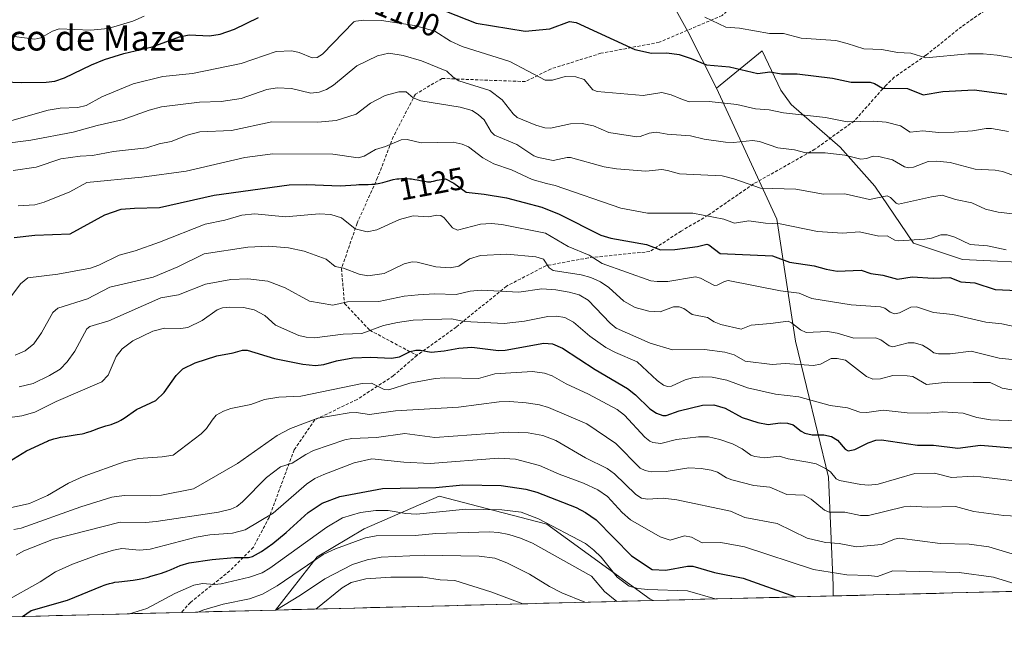
# Model space of a CAD drawing. Units: metres. Extents: x 671734 to 675200, y 4751400 to 4753799.
# Drawn here: x 674569 to 674882, y 4751464 to 4751660 of the extents above; entities that cross this region are included whole.
import ezdxf
from ezdxf.enums import TextEntityAlignment as Align

# ---------------------------------------------------------------- set-up
doc = ezdxf.new("R2010")
doc.units = ezdxf.units.M
doc.header["$MEASUREMENT"] = 0
doc.linetypes.add('TRAZOSX2', pattern=[1.5, 1, -0.5])
for name, color, linetype, lineweight in [('Arbolado forestal CxS', 92, 'Continuous', 0), ('Curva de nivel maestra', 36, 'Continuous', 30), ('Curva de nivel normal', 36, 'Continuous', 0), ('Municipio CxS', 142, 'Continuous', 0), ('Pastizal CxS', 92, 'Continuous', 0), ('Rótulo de curva de nivel directora', 19, 'Continuous', 0), ('Senda', 19, 'TRAZOSX2', 0), ('Texto cartográfico', 19, 'Continuous', 0)]:
    doc.layers.add(name, color=color, linetype=linetype, lineweight=lineweight)
doc.styles.add('Arial', font='txt', dxfattribs={"height": 0.2})

# ---------------------------------------------------------------- blocks, each defined once
blk = doc.blocks.new('*U152')
at = {"layer": 'Arbolado forestal CxS', "color": 92, "linetype": 'Continuous', "lineweight": 0}
blk.add_polyline3d([(674979.56, 4751480.38, 1160.55), (674827.49, 4751476.54, 1175.79), (674827.49, 4751476.54, 1175.79), (674827.49, 4751479.98, 1173.95), (674826, 4751514.26, 1156.84), (674815.56, 4751557.49, 1138.06), (674809.6, 4751596.25, 1120.85), (674790.42, 4751637.86, 1104.57), (674804.99, 4751649.76, 1098.54), (674810.93, 4751637.25, 1103.51), (674814.17, 4751632.72, 1105.24), (674829.72, 4751619.11, 1110.3), (674840.74, 4751606.79, 1115.07), (674853.06, 4751588.65, 1121.95), (674868.61, 4751583.46, 1123.49), (674895.18, 4751582.17, 1122.66)], dxfattribs=at)
blk.add_polyline3d([(674650.26, 4751472.06, 1193.21), (674663.51, 4751488.92, 1187.9), (674678.42, 4751497.87, 1185.94), (674702.27, 4751508.3, 1179.31), (674719.75, 4751503.74, 1182.72), (674736.55, 4751499.36, 1181.43), (674769.35, 4751475.51, 1184.97), (674770.45, 4751475.09, 1185.19), (674650.26, 4751472.06, 1193.21)], close=True, dxfattribs=at)
blk = doc.blocks.new('*U155')
at = {"layer": 'Arbolado forestal CxS', "color": 92, "linetype": 'Continuous', "lineweight": 0}
for points in [[(674790.42, 4751637.86, 1104.57), (674809.6, 4751596.25, 1120.85), (674815.56, 4751557.49, 1138.06), (674826, 4751514.26, 1156.84), (674827.49, 4751479.98, 1173.95), (674827.49, 4751476.54, 1175.79)], [(674770.45, 4751475.09, 1185.19), (674769.35, 4751475.51, 1184.97), (674736.55, 4751499.36, 1181.43), (674719.75, 4751503.74, 1182.72), (674702.27, 4751508.3, 1179.31), (674678.42, 4751497.87, 1185.94), (674663.51, 4751488.92, 1187.9), (674650.26, 4751472.06, 1193.21)]]:
    blk.add_polyline3d(points, dxfattribs=at)
blk = doc.blocks.new('*U156')
at = {"layer": 'Pastizal CxS', "color": 92, "linetype": 'Continuous', "lineweight": 0}
blk.add_polyline3d([(674979.56, 4751480.38, 1160.55), (674972.3, 4751488.84, 1157.22), (674972.3, 4751500.51, 1151.64), (674969.06, 4751514.12, 1145.21), (674964.52, 4751514.12, 1144.96), (674951.56, 4751521.9, 1143.19), (674943.14, 4751532.26, 1140.11), (674938.6, 4751547.17, 1133.97), (674933.42, 4751561.43, 1128.94), (674937.31, 4751568.56, 1125.19), (674943.79, 4751583.46, 1117.82), (674945.08, 4751597.07, 1112.84), (674937.31, 4751604.2, 1110.64), (674929.53, 4751604.85, 1111.12), (674918.51, 4751592.54, 1116.36), (674895.18, 4751582.17, 1122.66), (674868.61, 4751583.46, 1123.49), (674853.06, 4751588.65, 1121.95), (674840.74, 4751606.79, 1115.07), (674829.72, 4751619.11, 1110.3), (674814.17, 4751632.72, 1105.24), (674810.93, 4751637.25, 1103.51), (674804.99, 4751649.76, 1098.54), (674790.42, 4751637.86, 1104.57)], dxfattribs=at)
blk = doc.blocks.new('*U162')
at = {"layer": 'Arbolado forestal CxS', "color": 92, "linetype": 'Continuous', "lineweight": 0}
for points in [[(674790.42, 4751637.86, 1104.57), (674809.6, 4751596.25, 1120.85), (674815.56, 4751557.49, 1138.06), (674826, 4751514.26, 1156.84), (674827.49, 4751479.98, 1173.95), (674827.49, 4751476.54, 1175.79)], [(674770.45, 4751475.09, 1185.19), (674769.35, 4751475.51, 1184.97), (674736.55, 4751499.36, 1181.43), (674719.75, 4751503.74, 1182.72), (674702.27, 4751508.3, 1179.31), (674678.42, 4751497.87, 1185.94), (674663.51, 4751488.92, 1187.9), (674650.26, 4751472.06, 1193.21)]]:
    blk.add_polyline3d(points, dxfattribs=at)
blk = doc.blocks.new('*U163')
at = {"layer": 'Arbolado forestal CxS', "color": 92, "linetype": 'Continuous', "lineweight": 0}
blk.add_polyline3d([(674979.56, 4751480.38, 1160.55), (674972.3, 4751488.84, 1157.22), (674972.3, 4751500.51, 1151.64), (674969.06, 4751514.12, 1145.21), (674964.52, 4751514.12, 1144.96), (674951.56, 4751521.9, 1143.19), (674943.14, 4751532.26, 1140.11), (674938.6, 4751547.17, 1133.97), (674933.42, 4751561.43, 1128.94), (674937.31, 4751568.56, 1125.19), (674943.79, 4751583.46, 1117.82), (674945.08, 4751597.07, 1112.84), (674937.31, 4751604.2, 1110.64), (674929.53, 4751604.85, 1111.12), (674918.51, 4751592.54, 1116.36), (674895.18, 4751582.17, 1122.66), (674868.61, 4751583.46, 1123.49), (674853.06, 4751588.65, 1121.95), (674840.74, 4751606.79, 1115.07), (674829.72, 4751619.11, 1110.3), (674814.17, 4751632.72, 1105.24), (674810.93, 4751637.25, 1103.51), (674804.99, 4751649.76, 1098.54), (674790.42, 4751637.86, 1104.57)], dxfattribs=at)
blk = doc.blocks.new('*U169')
at = {"layer": 'Curva de nivel normal', "color": 36, "linetype": 'Continuous', "lineweight": 0}
blk.add_polyline3d([(674564.08, 4751474.72, 1170), (674575.48, 4751480.99, 1170), (674580.36, 4751484.2, 1170), (674585.75, 4751486.62, 1170), (674594.05, 4751489.67, 1170), (674598.73, 4751491.12, 1170), (674601.46, 4751491.63, 1170), (674607.04, 4751491.14, 1170), (674610.42, 4751491.43, 1170), (674625.05, 4751495.25, 1170), (674629.35, 4751495.95, 1170), (674636.55, 4751496.5, 1170), (674640.59, 4751497.55, 1170), (674649.52, 4751502.81, 1170), (674660.06, 4751512.06, 1170), (674662.81, 4751513.83, 1170), (674665.66, 4751515.13, 1170), (674675.26, 4751518.86, 1170), (674680.86, 4751520.14, 1170), (674691.01, 4751519.08, 1170), (674699.39, 4751518.58, 1170), (674721.15, 4751520.33, 1170), (674726.52, 4751520.05, 1170), (674734.15, 4751518, 1170), (674740.46, 4751515.24, 1170), (674748.19, 4751512.39, 1170), (674752.68, 4751510.31, 1170), (674755.78, 4751508.16, 1170), (674760.49, 4751503.07, 1170), (674763.13, 4751500.77, 1170), (674772.54, 4751495.38, 1170), (674775.74, 4751494.29, 1170), (674780.24, 4751495.62, 1170), (674782.44, 4751495.23, 1170), (674785.85, 4751493.37, 1170), (674791.81, 4751493.49, 1170), (674799.35, 4751492.19, 1170), (674821.28, 4751484.98, 1170), (674831.9, 4751483.2, 1170), (674838.72, 4751483.07, 1170), (674841.64, 4751482.71, 1170), (674846.5, 4751484.53, 1170), (674867.61, 4751484.03, 1170), (674878.45, 4751482.46, 1170), (674892.56, 4751478.18, 1170)], dxfattribs=at)
blk = doc.blocks.new('*U178')
at = {"layer": 'Curva de nivel normal', "color": 36, "linetype": 'Continuous', "lineweight": 0}
for points in [[(674889.43, 4751646.82, 1095), (674879.6, 4751648.4, 1095), (674875.15, 4751648.82, 1095), (674870.44, 4751648.77, 1095), (674856.95, 4751647.55, 1095), (674852.18, 4751649.04, 1095), (674847.99, 4751649.26, 1095), (674842.99, 4751650.2, 1095), (674837.32, 4751650.4, 1095), (674831.98, 4751652.08, 1095), (674828.35, 4751653.07, 1095), (674817.33, 4751653.81, 1095), (674811.72, 4751655.27, 1095), (674807.26, 4751655.3, 1095), (674797.75, 4751656.94, 1095), (674793.43, 4751657.28, 1095), (674786.69, 4751660.49, 1095)], [(674608.51, 4751660.82, 1095), (674604.93, 4751659.24, 1095), (674597.05, 4751656.89, 1095), (674591.43, 4751656.31, 1095), (674581.46, 4751656.72, 1095), (674579.41, 4751656.05, 1095), (674575.7, 4751653.88, 1095), (674573.74, 4751653.48, 1095), (674563.91, 4751654.73, 1095)]]:
    blk.add_polyline3d(points, dxfattribs=at)
blk = doc.blocks.new('*U180')
at = {"layer": 'Curva de nivel normal', "color": 36, "linetype": 'Continuous', "lineweight": 0}
blk.add_polyline3d([(674565.7, 4751627.41, 1105), (674578.02, 4751630.94, 1105), (674581.84, 4751631.5, 1105), (674587.41, 4751631.8, 1105), (674590.11, 4751632.42, 1105), (674595.1, 4751635.1, 1105), (674604.99, 4751639.24, 1105), (674614.44, 4751641.66, 1105), (674623.88, 4751642.59, 1105), (674639.32, 4751645.74, 1105), (674650.49, 4751649.61, 1105), (674655.47, 4751649.76, 1105), (674657.74, 4751649.26, 1105), (674661.92, 4751647.57, 1105), (674663.45, 4751647.6, 1105), (674665.22, 4751648.73, 1105), (674675.13, 4751658.97, 1105), (674675.79, 4751659.21, 1105), (674678.36, 4751659.54, 1105), (674683.94, 4751659.46, 1105), (674694.45, 4751657.84, 1105), (674700.87, 4751656, 1105), (674705.92, 4751652.82, 1105), (674709.64, 4751651.1, 1105), (674724.75, 4751646.34, 1105), (674735.97, 4751640.49, 1105), (674738.33, 4751640.42, 1105), (674742.35, 4751641.59, 1105), (674745.73, 4751641.47, 1105), (674748.34, 4751640.69, 1105), (674751.13, 4751637.41, 1105), (674752.53, 4751636.85, 1105), (674767.13, 4751635.59, 1105), (674773.01, 4751636.5, 1105), (674776.03, 4751635.8, 1105), (674779.09, 4751634.48, 1105), (674781.73, 4751633.59, 1105), (674788.12, 4751633.7, 1105), (674796.92, 4751632.72, 1105), (674802.86, 4751631.38, 1105), (674807.21, 4751631, 1105), (674811.69, 4751630.06, 1105), (674825.08, 4751628.61, 1105), (674831.97, 4751627.26, 1105), (674840.41, 4751627.42, 1105), (674844.32, 4751627.1, 1105), (674848.96, 4751625.92, 1105), (674851.97, 4751623.9, 1105), (674856.05, 4751624.33, 1105), (674861.01, 4751623.84, 1105), (674865.93, 4751623.91, 1105), (674871.77, 4751624.32, 1105), (674876.18, 4751625.14, 1105), (674877.9, 4751625.07, 1105), (674883.26, 4751624.11, 1105)], dxfattribs=at)
blk = doc.blocks.new('*U197')
at = {"layer": 'Curva de nivel normal', "color": 36, "linetype": 'Continuous', "lineweight": 0}
blk.add_polyline3d([(674559.64, 4751532.37, 1145), (674569.65, 4751533.81, 1145), (674573.78, 4751534.96, 1145), (674580.59, 4751538.33, 1145), (674595.09, 4751544.59, 1145), (674597.08, 4751546.66, 1145), (674599.66, 4751552.63, 1145), (674601.5, 4751555.07, 1145), (674604.94, 4751557.63, 1145), (674611.22, 4751560.72, 1145), (674614.99, 4751561.61, 1145), (674620.14, 4751561.5, 1145), (674622.4, 4751561.8, 1145), (674626.94, 4751564.03, 1145), (674631.71, 4751567.46, 1145), (674633.4, 4751568.06, 1145), (674635.73, 4751568.33, 1145), (674640.1, 4751568.16, 1145), (674643.47, 4751567.42, 1145), (674646.87, 4751565.63, 1145), (674650.25, 4751562.64, 1145), (674657.66, 4751559.34, 1145), (674660.05, 4751558.73, 1145), (674662.65, 4751558.56, 1145), (674671.72, 4751559.78, 1145), (674677.66, 4751559.94, 1145), (674684.59, 4751562.52, 1145), (674689.03, 4751563.49, 1145), (674694.04, 4751564.14, 1145), (674706.17, 4751564.57, 1145), (674710.26, 4751563.71, 1145), (674722.91, 4751563.17, 1145), (674729.36, 4751563.9, 1145), (674736.79, 4751565.32, 1145), (674739.57, 4751565.45, 1145), (674742.2, 4751565, 1145), (674744.98, 4751563.53, 1145), (674750.2, 4751559.07, 1145), (674755.3, 4751555.5, 1145), (674758.29, 4751553.87, 1145), (674765.26, 4751550.9, 1145), (674771.54, 4751545.03, 1145), (674773.63, 4751543.56, 1145), (674774.89, 4751543.11, 1145), (674776.1, 4751543.16, 1145), (674780.47, 4751545.21, 1145), (674782.8, 4751545.88, 1145), (674785.95, 4751546.16, 1145), (674789.02, 4751546.03, 1145), (674793.74, 4751545.08, 1145), (674800.33, 4751542.67, 1145), (674809.15, 4751540.68, 1145), (674816.59, 4751539.79, 1145), (674826.52, 4751537.06, 1145), (674832.05, 4751536.37, 1145), (674835.97, 4751534.96, 1145), (674838.24, 4751534.86, 1145), (674843.43, 4751535.58, 1145), (674850.99, 4751534.72, 1145), (674857.44, 4751534.64, 1145), (674862.23, 4751535.03, 1145), (674868.88, 4751534.62, 1145), (674873.17, 4751533.27, 1145), (674877.52, 4751532.48, 1145), (674891.55, 4751531.99, 1145)], dxfattribs=at)
blk = doc.blocks.new('*U209')
at = {"layer": 'Curva de nivel maestra', "color": 36, "linetype": 'Continuous', "lineweight": 30}
for points in [[(674563.9, 4751639.87, 1100), (674569.65, 4751639.66, 1100), (674577.4, 4751639.82, 1100), (674580.09, 4751640.17, 1100), (674583.21, 4751641.22, 1100), (674591.76, 4751645.36, 1100), (674595.91, 4751647.03, 1100), (674602.03, 4751648.9, 1100), (674611, 4751651.08, 1100), (674619.78, 4751654.21, 1100), (674622.83, 4751654.82, 1100), (674629.26, 4751654.53, 1100), (674632.69, 4751655.02, 1100), (674637.23, 4751656.67, 1100), (674644.88, 4751660.38, 1100)], [(674704.58, 4751662.24, 1100), (674714.01, 4751658.58, 1100), (674729.66, 4751656.02, 1100), (674737.48, 4751656.75, 1100), (674743.67, 4751659.12, 1100), (674745.83, 4751658.8, 1100), (674764.44, 4751650.18, 1100), (674769.8, 4751649.04, 1100), (674774.67, 4751649.1, 1100), (674778.53, 4751648.56, 1100), (674782.43, 4751647.36, 1100), (674787.29, 4751645.32, 1100), (674794.6, 4751644.7, 1100), (674803.62, 4751642.62, 1100), (674807.38, 4751643.07, 1100), (674811.09, 4751642.41, 1100), (674816.04, 4751642.5, 1100), (674827.34, 4751641.12, 1100), (674833.29, 4751639.81, 1100), (674839.32, 4751639.79, 1100), (674840.65, 4751639.43, 1100), (674843.23, 4751637.94, 1100), (674851.1, 4751637.84, 1100), (674856.12, 4751635.81, 1100), (674862.41, 4751636.86, 1100), (674872.36, 4751637.33, 1100), (674882.69, 4751636.01, 1100)]]:
    blk.add_polyline3d(points, dxfattribs=at)

msp = doc.modelspace()

# ---------------------------------------------------------------- linework, layer by layer
at = {"layer": 'Arbolado forestal CxS', "color": 92, "linetype": 'Continuous', "lineweight": 0}
for points in [[(674720.9445, 4751755.1415, 1053.0558), (674722.8043, 4751754.4365, 1053.6657), (674764.8805, 4751733.3993, 1066.2227), (674772.3383, 4751706.8415, 1082.3965), (674761.8983, 4751697.6227, 1084.9562), (674755.9353, 4751685.6969, 1089.4432), (674754.4443, 4751678.2429, 1091.9116), (674772.3331, 4751672.2799, 1093.5311), (674781.2777, 4751655.8819, 1097.9175), (674790.4155, 4751637.8559, 1104.5694)], [(674772.3331, 4751672.2799, 1093.5311), (674781.2777, 4751655.8819, 1097.9175), (674790.4155, 4751637.8559, 1104.5694), (674809.5999, 4751596.2531, 1120.8497), (674815.5627, 4751557.4947, 1138.0598), (674825.9969, 4751514.2639, 1156.8407), (674827.4879, 4751479.9773, 1173.9526), (674827.4878, 4751476.5354, 1175.7939), (674770.4489, 4751475.0938, 1185.1863), (674769.3505, 4751475.5057, 1184.9659), (674736.5549, 4751499.3577, 1181.431), (674719.7469, 4751503.7423, 1182.7175), (674702.2685, 4751508.3017, 1179.3117), (674678.4167, 4751497.8673, 1185.9401), (674663.5099, 4751488.9225, 1187.9042), (674650.2573, 4751472.0561, 1193.2125), (674332.9652, 4751464.0368, 1147.8745)], [(674979.5559, 4751480.3788, 1160.5545), (674827.4878, 4751476.5354, 1175.7939)], [(674827.4878, 4751476.5354, 1175.7939), (674770.4489, 4751475.0938, 1185.1863)], [(674770.4489, 4751475.0938, 1185.1863), (674650.2573, 4751472.0561, 1193.2125)], [(674650.2573, 4751472.0561, 1193.2125), (674332.9652, 4751464.0368, 1147.8745)]]:
    msp.add_polyline3d(points, dxfattribs=at)
at = {"layer": 'Curva de nivel maestra', "color": 36, "linetype": 'Continuous', "lineweight": 30}
for points in [[(674567.2, 4751590.42, 1125), (674573.78, 4751591.23, 1125), (674585.02, 4751591.6, 1125), (674596.03, 4751597.63, 1125), (674601.18, 4751599.41, 1125), (674605.4, 4751599.82, 1125), (674613.36, 4751599.96, 1125), (674630.76, 4751603.88, 1125), (674654.57, 4751607.19, 1125), (674660.21, 4751607.33, 1125), (674670.84, 4751606.89, 1125), (674675.93, 4751607.21, 1125), (674676.79, 4751607.28, 1125), (674677.4, 4751607.32, 1125), (674678.18, 4751607.34, 1125), (674679.73, 4751607.34, 1125), (674680.93, 4751607.38, 1125), (674681.77, 4751607.45, 1125), (674682.21, 4751607.51, 1125), (674682.9, 4751607.62, 1125), (674683.38, 4751607.73, 1125), (674684.38, 4751607.97, 1125), (674686.55, 4751608.55, 1125), (674687.69, 4751608.83, 1125), (674688.86, 4751609.05, 1125), (674689.45, 4751609.14, 1125), (674690.33, 4751609.22, 1125), (674691.22, 4751609.25, 1125), (674691.8, 4751609.23, 1125), (674692.96, 4751609.14, 1125), (674693.51, 4751609.08, 1125), (674694.59, 4751608.91, 1125), (674695.26, 4751608.78, 1125), (674697.26, 4751608.37, 1125), (674698.2, 4751608.21, 1125), (674698.58, 4751608.17, 1125), (674699.23, 4751608.15, 1125), (674699.62, 4751608.19, 1125), (674699.88, 4751608.23, 1125), (674700.44, 4751608.36, 1125), (674701.64, 4751608.66, 1125), (674704.32, 4751609.05, 1125), (674706.98, 4751607.71, 1125), (674710.82, 4751604.84, 1125), (674716.63, 4751604.17, 1125), (674723.66, 4751603.07, 1125), (674734.96, 4751600.11, 1125), (674740.39, 4751597.87, 1125), (674753.66, 4751591.18, 1125), (674756.84, 4751590.28, 1125), (674768.21, 4751588.25, 1125), (674772.66, 4751586.5, 1125), (674777.22, 4751586.68, 1125), (674784.42, 4751587.6, 1125), (674787.32, 4751588.35, 1125), (674788.03, 4751588.13, 1125), (674791.64, 4751585.41, 1125), (674808.28, 4751584.65, 1125), (674813.69, 4751582.65, 1125), (674821.5, 4751581.45, 1125), (674825.29, 4751580.38, 1125), (674828.83, 4751579.79, 1125), (674836.45, 4751580.07, 1125), (674839.52, 4751579.04, 1125), (674843.29, 4751578.43, 1125), (674847.92, 4751577.19, 1125), (674852.6, 4751577.9, 1125), (674859.34, 4751577.53, 1125), (674864.64, 4751577.73, 1125), (674868.07, 4751576.38, 1125), (674872.55, 4751576, 1125), (674878.98, 4751573.97, 1125), (674888.36, 4751573.5, 1125)], [(674557.24, 4751514.22, 1150), (674571.14, 4751522.67, 1150), (674577.75, 4751525.78, 1150), (674578.1, 4751525.91, 1150), (674579.15, 4751526.26, 1150), (674579.84, 4751526.46, 1150), (674581.19, 4751526.81, 1150), (674581.94, 4751526.97, 1150), (674583.4, 4751527.25, 1150), (674587.24, 4751527.82, 1150), (674588.75, 4751528.11, 1150), (674589.65, 4751528.32, 1150), (674590.22, 4751528.48, 1150), (674591.35, 4751528.84, 1150), (674592.23, 4751529.16, 1150), (674594.05, 4751529.83, 1150), (674595.41, 4751530.3, 1150), (674596.29, 4751530.56, 1150), (674597.97, 4751531.05, 1150), (674598.79, 4751531.32, 1150), (674599.59, 4751531.64, 1150), (674600.37, 4751532.01, 1150), (674601.12, 4751532.41, 1150), (674601.58, 4751532.68, 1150), (674602.2, 4751533.08, 1150), (674606.03, 4751535.74, 1150), (674612.24, 4751538.61, 1150), (674614.88, 4751541.18, 1150), (674618.64, 4751546.6, 1150), (674620.84, 4751548.73, 1150), (674624.7, 4751550.63, 1150), (674631.62, 4751552.87, 1150), (674636.81, 4751553.75, 1150), (674639.75, 4751554.61, 1150), (674641.27, 4751554.61, 1150), (674649.98, 4751552.05, 1150), (674658.97, 4751550.19, 1150), (674662.95, 4751549.78, 1150), (674665.67, 4751550.06, 1150), (674669.66, 4751551.22, 1150), (674674.88, 4751552.24, 1150), (674680.45, 4751552.44, 1150), (674687.14, 4751552.07, 1150), (674689.64, 4751552.49, 1150), (674693.1, 4751554.19, 1150), (674694.84, 4751554.64, 1150), (674696.31, 4751554.67, 1150), (674699.78, 4751553.98, 1150), (674703.82, 4751554.48, 1150), (674708.52, 4751555.33, 1150), (674712.63, 4751555.58, 1150), (674721.09, 4751554.56, 1150), (674723.27, 4751554.6, 1150), (674735.5, 4751556.88, 1150), (674738.35, 4751556.69, 1150), (674741.46, 4751555.26, 1150), (674751.88, 4751548.47, 1150), (674762.15, 4751542.47, 1150), (674764.72, 4751540.47, 1150), (674769.29, 4751536.05, 1150), (674771.37, 4751534.66, 1150), (674773.35, 4751533.85, 1150), (674774.4, 4751533.85, 1150), (674778.59, 4751535.4, 1150), (674786.03, 4751537.22, 1150), (674789.55, 4751537.32, 1150), (674793.19, 4751536.18, 1150), (674798.6, 4751533.28, 1150), (674803.56, 4751531.66, 1150), (674806.87, 4751531.06, 1150), (674810.65, 4751531.59, 1150), (674813.03, 4751531.47, 1150), (674814.8, 4751530.93, 1150), (674817.32, 4751528.87, 1150), (674818.5, 4751528.29, 1150), (674820.86, 4751527.78, 1150), (674824.56, 4751527.71, 1150), (674826.99, 4751527.16, 1150), (674828.85, 4751526.02, 1150), (674831.31, 4751523.18, 1150), (674832.29, 4751522.7, 1150), (674834.46, 4751523.13, 1150), (674838.63, 4751525.25, 1150), (674841.03, 4751526.05, 1150), (674842.92, 4751526.2, 1150), (674854.29, 4751524.42, 1150), (674859.46, 4751524.46, 1150), (674867.17, 4751523.54, 1150), (674874.39, 4751524.51, 1150), (674885.7, 4751523.51, 1150)], [(674569.835, 4751470.0235, 1175), (674572.62, 4751471.96, 1175), (674584.15, 4751475.16, 1175), (674595.25, 4751479.77, 1175), (674595.83, 4751479.99, 1175), (674596.4, 4751480.19, 1175), (674597.49, 4751480.52, 1175), (674598.51, 4751480.76, 1175), (674599.17, 4751480.89, 1175), (674600.48, 4751481.07, 1175), (674605, 4751481.54, 1175), (674606.3, 4751481.74, 1175), (674606.97, 4751481.86, 1175), (674608.01, 4751482.09, 1175), (674609.78, 4751482.54, 1175), (674610.66, 4751482.79, 1175), (674612.56, 4751483.36, 1175), (674613.99, 4751483.83, 1175), (674615.99, 4751484.53, 1175), (674617.12, 4751484.97, 1175), (674620, 4751486.19, 1175), (674622.8, 4751487.07, 1175), (674630.11, 4751488.15, 1175), (674637.23, 4751488.81, 1175), (674641.66, 4751488.74, 1175), (674642.95, 4751489.08, 1175), (674645.84, 4751490.68, 1175), (674649.37, 4751493.2, 1175), (674653.67, 4751496.69, 1175), (674660.65, 4751503.08, 1175), (674665.06, 4751506, 1175), (674670.75, 4751508.11, 1175), (674684.31, 4751510.65, 1175), (674701.26, 4751511.02, 1175), (674709.85, 4751511.88, 1175), (674722.04, 4751511.61, 1175), (674729.86, 4751510.49, 1175), (674733.35, 4751509.51, 1175), (674745.87, 4751504.65, 1175), (674748.82, 4751503.06, 1175), (674752.21, 4751500.72, 1175), (674763.46, 4751489.34, 1175), (674770.01, 4751484.9, 1175), (674774.33, 4751484.69, 1175), (674781.24, 4751486.01, 1175), (674782.96, 4751485.98, 1175), (674789.85, 4751484.02, 1175), (674798.9, 4751482.2, 1175), (674815.5311, 4751476.2332, 1175)]]:
    msp.add_polyline3d(points, dxfattribs=at)
at = {"layer": 'Curva de nivel normal', "color": 36, "linetype": 'Continuous', "lineweight": 0}
for points in [[(674560.1, 4751619.79, 1110), (674572.49, 4751621.42, 1110), (674585.98, 4751623.96, 1110), (674593.56, 4751626.09, 1110), (674601.49, 4751627.82, 1110), (674610.09, 4751630.91, 1110), (674614.03, 4751632, 1110), (674626.06, 4751633.44, 1110), (674632.95, 4751633.62, 1110), (674639.33, 4751634.65, 1110), (674647.51, 4751637.47, 1110), (674650.76, 4751638.06, 1110), (674655.33, 4751637.85, 1110), (674661.51, 4751636.37, 1110), (674664.17, 4751636.59, 1110), (674666.44, 4751637.48, 1110), (674668.64, 4751638.85, 1110), (674676.12, 4751644.99, 1110), (674682.73, 4751648.21, 1110), (674686.29, 4751648.99, 1110), (674690.87, 4751648.32, 1110), (674696.7, 4751646.62, 1110), (674704.77, 4751643.34, 1110), (674706.74, 4751641.41, 1110), (674708.57, 4751640.29, 1110), (674718.36, 4751637.12, 1110), (674722.32, 4751634.2, 1110), (674725.8, 4751629.75, 1110), (674727.1, 4751628.61, 1110), (674733.01, 4751626.15, 1110), (674735.87, 4751625.3, 1110), (674737.69, 4751625.2, 1110), (674744.04, 4751626.56, 1110), (674747.77, 4751626.69, 1110), (674751.32, 4751625.94, 1110), (674756.26, 4751623.82, 1110), (674765.1, 4751622.45, 1110), (674766.19, 4751622.51, 1110), (674768.99, 4751623.6, 1110), (674771.25, 4751623.97, 1110), (674774.71, 4751623.24, 1110), (674782.2, 4751622.72, 1110), (674786.49, 4751621.7, 1110), (674793.31, 4751620.76, 1110), (674795.85, 4751620.66, 1110), (674801.88, 4751621.23, 1110), (674804.07, 4751620.91, 1110), (674809.94, 4751618.93, 1110), (674815.18, 4751618.31, 1110), (674818.79, 4751617.33, 1110), (674825.02, 4751617.38, 1110), (674831.27, 4751616.6, 1110), (674836.28, 4751615.38, 1110), (674838.12, 4751615.51, 1110), (674840.2, 4751616.28, 1110), (674842.03, 4751616.2, 1110), (674846.37, 4751615.1, 1110), (674850.16, 4751612.95, 1110), (674851.51, 4751612.56, 1110), (674853.06, 4751612.82, 1110), (674857.74, 4751614.56, 1110), (674860.45, 4751614.76, 1110), (674864.7, 4751614.32, 1110), (674872.7, 4751612.16, 1110), (674879.01, 4751611.9, 1110), (674881.39, 4751611.46, 1110), (674884.35, 4751610.39, 1110)], [(674566.88, 4751611.69, 1115), (674574.18, 4751612.84, 1115), (674582.02, 4751615.42, 1115), (674588.14, 4751616.3, 1115), (674592.04, 4751616.55, 1115), (674598.77, 4751617.83, 1115), (674609.32, 4751618.98, 1115), (674613.26, 4751620.24, 1115), (674617.07, 4751620.92, 1115), (674622.22, 4751623.01, 1115), (674626.18, 4751624.03, 1115), (674636.26, 4751624.46, 1115), (674649.12, 4751627.19, 1115), (674663.74, 4751627.06, 1115), (674669.59, 4751627.67, 1115), (674675.95, 4751629.6, 1115), (674680.48, 4751633.14, 1115), (674685.14, 4751635.58, 1115), (674689.44, 4751636.78, 1115), (674691.82, 4751636.74, 1115), (674694.05, 4751634.8, 1115), (674696.41, 4751633.84, 1115), (674708.97, 4751631.87, 1115), (674712.73, 4751630.77, 1115), (674714.83, 4751629.46, 1115), (674716.57, 4751627.83, 1115), (674718.86, 4751624.02, 1115), (674719.9, 4751622.95, 1115), (674726.99, 4751620.02, 1115), (674732.32, 4751616.36, 1115), (674733.82, 4751615.86, 1115), (674738.5, 4751614.88, 1115), (674743.01, 4751615.86, 1115), (674744.08, 4751615.84, 1115), (674754.75, 4751612.93, 1115), (674758.69, 4751612.22, 1115), (674767.97, 4751611.54, 1115), (674773.06, 4751612.06, 1115), (674774.83, 4751611.71, 1115), (674778.65, 4751610.67, 1115), (674792.28, 4751610.02, 1115), (674795.96, 4751609.06, 1115), (674804.43, 4751606.12, 1115), (674815.65, 4751605.81, 1115), (674824.48, 4751604.23, 1115), (674831.19, 4751604.34, 1115), (674839.11, 4751602.49, 1115), (674844.64, 4751603.67, 1115), (674845.76, 4751603.18, 1115), (674847.54, 4751601.31, 1115), (674848.33, 4751601, 1115), (674858.82, 4751603.35, 1115), (674862.2, 4751603.95, 1115), (674866.43, 4751602.5, 1115), (674871.58, 4751601.42, 1115), (674875.91, 4751599.42, 1115), (674880, 4751598.47, 1115), (674898.66, 4751596.37, 1115)], [(674568.47, 4751600.48, 1120), (674573.73, 4751600.86, 1120), (674576.76, 4751601.71, 1120), (674584.91, 4751604.96, 1120), (674590.29, 4751607.89, 1120), (674607.78, 4751609.64, 1120), (674621.86, 4751611.48, 1120), (674640.46, 4751615.87, 1120), (674649.39, 4751617.06, 1120), (674668.44, 4751616.9, 1120), (674676.56, 4751615.73, 1120), (674678.39, 4751616.25, 1120), (674682.08, 4751618.46, 1120), (674685.27, 4751619.35, 1120), (674690.17, 4751621.54, 1120), (674692.14, 4751621.6, 1120), (674696.59, 4751620.56, 1120), (674706.7, 4751620.73, 1120), (674709.55, 4751620.08, 1120), (674711.6, 4751619.23, 1120), (674716.15, 4751615.74, 1120), (674719.67, 4751613.84, 1120), (674725.26, 4751611.99, 1120), (674731.86, 4751608.83, 1120), (674736.45, 4751607.66, 1120), (674739.2, 4751606.98, 1120), (674760.06, 4751599.8, 1120), (674768.52, 4751598.14, 1120), (674782.95, 4751598.22, 1120), (674792.73, 4751596.23, 1120), (674796.12, 4751595, 1120), (674800.73, 4751595.75, 1120), (674806.01, 4751595, 1120), (674810.65, 4751594.81, 1120), (674822.51, 4751592.41, 1120), (674830.45, 4751591.87, 1120), (674835.88, 4751592.24, 1120), (674842.08, 4751590.91, 1120), (674844.71, 4751591, 1120), (674847.15, 4751589.6, 1120), (674848.31, 4751589.36, 1120), (674856.63, 4751589.91, 1120), (674858.8, 4751590.26, 1120), (674861.75, 4751591.25, 1120), (674863.71, 4751591.32, 1120), (674866.21, 4751590.58, 1120), (674871.11, 4751588.22, 1120), (674876.53, 4751587.83, 1120), (674882.56, 4751586.57, 1120)], [(674562.21, 4751566.54, 1130), (674569.19, 4751575.7, 1130), (674571.5, 4751577.67, 1130), (674581.06, 4751578.82, 1130), (674591.44, 4751580.67, 1130), (674594.09, 4751581.63, 1130), (674600.56, 4751584.79, 1130), (674605.67, 4751586.25, 1130), (674613.39, 4751589.01, 1130), (674627.91, 4751594.64, 1130), (674634.1, 4751595.98, 1130), (674639.58, 4751597.56, 1130), (674643.73, 4751598.02, 1130), (674653.43, 4751597.01, 1130), (674664.14, 4751597.99, 1130), (674667.8, 4751597.76, 1130), (674671.22, 4751596.69, 1130), (674675.61, 4751593.23, 1130), (674679.42, 4751592.29, 1130), (674682.44, 4751592.87, 1130), (674689.62, 4751596.22, 1130), (674694.04, 4751597.37, 1130), (674698.85, 4751597, 1130), (674701.52, 4751597.53, 1130), (674702.8, 4751597.42, 1130), (674703.91, 4751596.68, 1130), (674706.56, 4751593.53, 1130), (674708.06, 4751592.82, 1130), (674715.47, 4751594.68, 1130), (674718.82, 4751594.88, 1130), (674722.19, 4751594.58, 1130), (674736.06, 4751591.78, 1130), (674743.26, 4751587.55, 1130), (674749.93, 4751584.83, 1130), (674754.14, 4751582.15, 1130), (674769.6, 4751576.69, 1130), (674771.6, 4751576.42, 1130), (674774.94, 4751576.51, 1130), (674783.78, 4751577.96, 1130), (674785.34, 4751577.52, 1130), (674789.76, 4751575.16, 1130), (674790.65, 4751575.26, 1130), (674792.98, 4751576.52, 1130), (674794.17, 4751576.8, 1130), (674810.79, 4751573.51, 1130), (674816.72, 4751572.71, 1130), (674818.94, 4751571.84, 1130), (674820.77, 4751571.09, 1130), (674833.29, 4751569.04, 1130), (674842.56, 4751568.39, 1130), (674843.93, 4751567.96, 1130), (674845.64, 4751566.75, 1130), (674847.02, 4751566.2, 1130), (674848.61, 4751566.46, 1130), (674852.26, 4751568.26, 1130), (674853.99, 4751568.44, 1130), (674859.38, 4751566.67, 1130), (674865.51, 4751565.96, 1130), (674876.1, 4751563.52, 1130), (674881.13, 4751563.04, 1130), (674886.02, 4751561.91, 1130)], [(674567.46, 4751553.07, 1135), (674570.69, 4751554.46, 1135), (674573.39, 4751556.68, 1135), (674575.84, 4751560.15, 1135), (674579.45, 4751566.66, 1135), (674581.05, 4751567.96, 1135), (674590.5, 4751570.93, 1135), (674597.63, 4751574.65, 1135), (674611.35, 4751577.88, 1135), (674619.26, 4751581.14, 1135), (674627.57, 4751585.29, 1135), (674641.46, 4751587.43, 1135), (674648.02, 4751587.73, 1135), (674654.4, 4751587.22, 1135), (674659.38, 4751586.16, 1135), (674666.32, 4751583.54, 1135), (674669.21, 4751581.27, 1135), (674671.91, 4751580.66, 1135), (674676.8, 4751578.77, 1135), (674679.65, 4751578.32, 1135), (674684.75, 4751579.01, 1135), (674691.12, 4751582.07, 1135), (674693.73, 4751582.68, 1135), (674695.28, 4751582.58, 1135), (674701.25, 4751581.14, 1135), (674705.82, 4751580.82, 1135), (674708.54, 4751581.29, 1135), (674711.96, 4751583.71, 1135), (674715.39, 4751584.72, 1135), (674723.74, 4751585.14, 1135), (674732.96, 4751584.34, 1135), (674735.47, 4751583.52, 1135), (674737.28, 4751580.85, 1135), (674738.54, 4751579.96, 1135), (674747.46, 4751578.58, 1135), (674750.46, 4751577.72, 1135), (674753.6, 4751576.36, 1135), (674756.21, 4751574.6, 1135), (674760.95, 4751570.26, 1135), (674764.62, 4751568.17, 1135), (674768.94, 4751567.09, 1135), (674772.48, 4751566.79, 1135), (674776.72, 4751568.37, 1135), (674778.62, 4751568.45, 1135), (674780.02, 4751567.86, 1135), (674782.68, 4751566, 1135), (674787.53, 4751565.05, 1135), (674789.67, 4751563.61, 1135), (674791.78, 4751562.8, 1135), (674798.25, 4751561.36, 1135), (674801.48, 4751562.64, 1135), (674807.63, 4751563.07, 1135), (674813.18, 4751563.89, 1135), (674814.31, 4751563.38, 1135), (674817.1, 4751561.07, 1135), (674818.95, 4751560.3, 1135), (674825.7, 4751560.56, 1135), (674828.83, 4751560.05, 1135), (674834.11, 4751558.41, 1135), (674841.01, 4751558.57, 1135), (674842.7, 4751557.92, 1135), (674845.3, 4751556.02, 1135), (674846.5, 4751555.7, 1135), (674851.32, 4751556.97, 1135), (674853.26, 4751557.02, 1135), (674855.87, 4751556.27, 1135), (674858.15, 4751554.91, 1135), (674859.56, 4751553.81, 1135), (674861, 4751553.44, 1135), (674864.72, 4751553.52, 1135), (674871.42, 4751554.35, 1135), (674880.24, 4751552.13, 1135), (674887.46, 4751551.36, 1135)], [(674568.76, 4751542.99, 1140), (674573.26, 4751544.1, 1140), (674578.4, 4751546.59, 1140), (674581.76, 4751548.64, 1140), (674584.06, 4751550.92, 1140), (674586.43, 4751554.38, 1140), (674590.29, 4751561.38, 1140), (674591.2, 4751562.13, 1140), (674597.25, 4751563.95, 1140), (674613.77, 4751571.26, 1140), (674619.38, 4751572.19, 1140), (674628.03, 4751575.63, 1140), (674636.04, 4751577.09, 1140), (674641.42, 4751577.36, 1140), (674647.87, 4751576.56, 1140), (674653.33, 4751574.43, 1140), (674661.1, 4751570.18, 1140), (674668.48, 4751568.98, 1140), (674673.19, 4751569.96, 1140), (674683.07, 4751570.08, 1140), (674691.16, 4751571.85, 1140), (674695.65, 4751572.25, 1140), (674700.78, 4751572.56, 1140), (674707.73, 4751572.32, 1140), (674712.17, 4751573.44, 1140), (674715.66, 4751573.71, 1140), (674727.6, 4751573.04, 1140), (674734.88, 4751574.09, 1140), (674739.34, 4751573.8, 1140), (674743.6, 4751573.1, 1140), (674746.81, 4751572.21, 1140), (674749.59, 4751570.54, 1140), (674756.59, 4751563.19, 1140), (674758.54, 4751561.6, 1140), (674769.4, 4751556.9, 1140), (674776.46, 4751554.76, 1140), (674786.65, 4751554.81, 1140), (674793.1, 4751554.06, 1140), (674796.05, 4751553.15, 1140), (674799.5, 4751551.11, 1140), (674808.08, 4751550.13, 1140), (674812.22, 4751550.4, 1140), (674821.26, 4751549.73, 1140), (674823.51, 4751550.24, 1140), (674826.87, 4751551.96, 1140), (674828.82, 4751552.01, 1140), (674831.46, 4751551.47, 1140), (674838.15, 4751546.3, 1140), (674840.08, 4751545.47, 1140), (674842.56, 4751545.53, 1140), (674846.48, 4751546.57, 1140), (674851.05, 4751546.54, 1140), (674852.83, 4751546.27, 1140), (674857.24, 4751543.71, 1140), (674863.91, 4751544.49, 1140), (674872.05, 4751544.37, 1140), (674877.45, 4751544.36, 1140), (674881.21, 4751542.6, 1140), (674884.28, 4751542.04, 1140)], [(674564.99, 4751504.32, 1155), (674572.04, 4751505.92, 1155), (674577.76, 4751508.51, 1155), (674584.44, 4751512.36, 1155), (674589.15, 4751514.49, 1155), (674602.17, 4751519.15, 1155), (674606.74, 4751520.21, 1155), (674614.24, 4751520.73, 1155), (674617.71, 4751521.3, 1155), (674626.66, 4751528.06, 1155), (674628.31, 4751529.74, 1155), (674630.17, 4751532.39, 1155), (674631.4, 4751533.96, 1155), (674633.71, 4751535.3, 1155), (674636.06, 4751536.08, 1155), (674642.42, 4751537.4, 1155), (674646.74, 4751538.92, 1155), (674651.32, 4751539.67, 1155), (674658.26, 4751540.03, 1155), (674677.76, 4751544.06, 1155), (674680.72, 4751544.16, 1155), (674684.76, 4751542.19, 1155), (674686.25, 4751542.05, 1155), (674692.91, 4751544.16, 1155), (674701.03, 4751545.68, 1155), (674704.13, 4751545.88, 1155), (674714.75, 4751545.61, 1155), (674719.95, 4751547.14, 1155), (674732, 4751547.83, 1155), (674735.74, 4751547.29, 1155), (674738.21, 4751546.44, 1155), (674742.64, 4751543.92, 1155), (674749.77, 4751540.62, 1155), (674758.81, 4751535.82, 1155), (674761.15, 4751534.02, 1155), (674767.67, 4751526.97, 1155), (674769.21, 4751525.71, 1155), (674770.24, 4751525.3, 1155), (674772.74, 4751524.98, 1155), (674777.76, 4751526.24, 1155), (674784.67, 4751527.14, 1155), (674787.87, 4751527.07, 1155), (674791.53, 4751526.3, 1155), (674795.5, 4751524.84, 1155), (674798.6, 4751523.31, 1155), (674801.37, 4751521.28, 1155), (674802.64, 4751520.82, 1155), (674805.82, 4751520.45, 1155), (674810.38, 4751521.01, 1155), (674813.2, 4751520.15, 1155), (674819.47, 4751519.1, 1155), (674822.08, 4751518.48, 1155), (674825.07, 4751517.04, 1155), (674826.65, 4751515.94, 1155), (674828.5, 4751513.75, 1155), (674829.5, 4751513.19, 1155), (674836.33, 4751511.95, 1155), (674838.84, 4751511.74, 1155), (674841.87, 4751512.08, 1155), (674853.49, 4751515.43, 1155), (674859.77, 4751515.57, 1155), (674865.1, 4751514.14, 1155), (674872.02, 4751514.58, 1155), (674874.5, 4751514.43, 1155), (674886.05, 4751513.03, 1155)], [(674567.1, 4751497.61, 1160), (674569.36, 4751498.08, 1160), (674588.34, 4751504.86, 1160), (674598.2, 4751507.96, 1160), (674602.16, 4751508.49, 1160), (674610.52, 4751508.32, 1160), (674614.02, 4751508.54, 1160), (674624.21, 4751510.62, 1160), (674638.17, 4751518.59, 1160), (674650.75, 4751527.56, 1160), (674655.02, 4751529.76, 1160), (674663.7, 4751533.08, 1160), (674673.69, 4751534.71, 1160), (674675.85, 4751534.81, 1160), (674680.17, 4751534.16, 1160), (674688.36, 4751535.37, 1160), (674708.38, 4751536.5, 1160), (674721.31, 4751538.26, 1160), (674724.75, 4751538.35, 1160), (674729.93, 4751537.96, 1160), (674734.17, 4751537.26, 1160), (674737.06, 4751536.41, 1160), (674749.17, 4751531.26, 1160), (674758.39, 4751524.94, 1160), (674766.19, 4751517.19, 1160), (674767.77, 4751516.36, 1160), (674769.66, 4751515.94, 1160), (674774.4, 4751516.04, 1160), (674781.66, 4751517.3, 1160), (674785.51, 4751517.09, 1160), (674788.79, 4751516.52, 1160), (674790.79, 4751515.87, 1160), (674793.6, 4751514.07, 1160), (674795.32, 4751513.48, 1160), (674802.28, 4751511.68, 1160), (674807.35, 4751511.13, 1160), (674812.82, 4751508.81, 1160), (674818.35, 4751508.6, 1160), (674820.49, 4751507.32, 1160), (674824.79, 4751503.79, 1160), (674826.28, 4751503.2, 1160), (674831.26, 4751503.2, 1160), (674836.24, 4751502.15, 1160), (674838.8, 4751502.14, 1160), (674850.02, 4751504.89, 1160), (674852.03, 4751505.09, 1160), (674857.59, 4751504.72, 1160), (674866.36, 4751504.97, 1160), (674872.26, 4751503.43, 1160), (674881.74, 4751502.09, 1160), (674888.27, 4751501.83, 1160)], [(674567.83, 4751489.49, 1165), (674570.28, 4751490.87, 1165), (674579.72, 4751494.58, 1165), (674600.87, 4751500.01, 1165), (674608.94, 4751499.92, 1165), (674612.32, 4751500.18, 1165), (674632.16, 4751503.22, 1165), (674636.02, 4751504.09, 1165), (674637.98, 4751504.98, 1165), (674639.8, 4751506.4, 1165), (674647.41, 4751514.15, 1165), (674651.82, 4751517.54, 1165), (674655.55, 4751518.72, 1165), (674659.85, 4751521.54, 1165), (674662.29, 4751522.72, 1165), (674672.27, 4751526.15, 1165), (674674.5, 4751526.55, 1165), (674682.31, 4751526.9, 1165), (674691.34, 4751528.21, 1165), (674700.92, 4751526.92, 1165), (674724.23, 4751528.55, 1165), (674730.61, 4751528.39, 1165), (674735.26, 4751527.53, 1165), (674739.33, 4751525.89, 1165), (674748.84, 4751520.42, 1165), (674755.72, 4751517.07, 1165), (674758.06, 4751515.3, 1165), (674764.83, 4751508.81, 1165), (674766.58, 4751507.62, 1165), (674768.47, 4751507.25, 1165), (674773.49, 4751507.57, 1165), (674777.81, 4751507.04, 1165), (674794.85, 4751503.44, 1165), (674799.49, 4751501.43, 1165), (674809.71, 4751499.57, 1165), (674819.26, 4751494.95, 1165), (674825.07, 4751493.52, 1165), (674829.45, 4751493.19, 1165), (674834.94, 4751492.19, 1165), (674842.86, 4751492.87, 1165), (674846.98, 4751494.56, 1165), (674848.63, 4751494.9, 1165), (674861.54, 4751493.23, 1165), (674870.74, 4751493, 1165), (674877.01, 4751492.14, 1165), (674884.4, 4751489.89, 1165)], [(674603.8067, 4751470.8821, 1180), (674609.33, 4751472.6, 1180), (674618.3, 4751477.33, 1180), (674624.29, 4751479.95, 1180), (674627.05, 4751480.47, 1180), (674630.82, 4751480.21, 1180), (674632.94, 4751480.38, 1180), (674642.04, 4751482.46, 1180), (674645.98, 4751483.9, 1180), (674648.45, 4751485.34, 1180), (674666.59, 4751498.42, 1180), (674671.55, 4751501.34, 1180), (674677.23, 4751503.06, 1180), (674682.19, 4751503.74, 1180), (674686.05, 4751503.69, 1180), (674691.68, 4751502.75, 1180), (674695.1, 4751502.51, 1180), (674710.74, 4751504.15, 1180), (674722.25, 4751503.91, 1180), (674728.33, 4751503.14, 1180), (674733.9, 4751501.08, 1180), (674748.81, 4751493.18, 1180), (674751.49, 4751491.13, 1180), (674753.8, 4751488.87, 1180), (674758.9, 4751482.46, 1180), (674762.72, 4751479.63, 1180), (674765.39, 4751478.91, 1180), (674768.63, 4751478.59, 1180), (674781.24, 4751478.21, 1180), (674789.96, 4751475.59, 1180), (674789.9677, 4751475.5871, 1180)], [(674625.5979, 4751471.4328, 1185), (674627.52, 4751472.12, 1185), (674633.62, 4751473.88, 1185), (674642.02, 4751475.67, 1185), (674646.12, 4751477.14, 1185), (674650.75, 4751479.71, 1185), (674665.46, 4751489.75, 1185), (674669.28, 4751491.55, 1185), (674678.89, 4751495.02, 1185), (674682.29, 4751495.69, 1185), (674694.61, 4751495.76, 1185), (674701.25, 4751496.35, 1185), (674718.26, 4751496.89, 1185), (674721.17, 4751496.75, 1185), (674724.47, 4751496.06, 1185), (674728.13, 4751494.95, 1185), (674731.92, 4751493.34, 1185), (674750.66, 4751482.8, 1185), (674754.84, 4751477.97, 1185), (674758.74, 4751474.8, 1185), (674758.7435, 4751474.798, 1185)], [(674650.3253, 4751472.0578, 1190), (674650.33, 4751472.06, 1190), (674658.21, 4751476.75, 1190), (674665.98, 4751481.96, 1190), (674674.77, 4751486.55, 1190), (674679.35, 4751488, 1190), (674683.88, 4751488.82, 1190), (674697.56, 4751489.55, 1190), (674715.01, 4751489.16, 1190), (674719.98, 4751488.52, 1190), (674723.75, 4751487.04, 1190), (674731, 4751483.5, 1190), (674737.35, 4751479.56, 1190), (674741.3, 4751477.55, 1190), (674748.6246, 4751474.5422, 1190)], [(674663.1214, 4751472.3812, 1195), (674671.44, 4751479.15, 1195), (674674.32, 4751480.78, 1195), (674678.98, 4751481.94, 1195), (674686.95, 4751482.55, 1195), (674697.17, 4751482.48, 1195), (674702.65, 4751481.71, 1195), (674707.25, 4751481.5, 1195), (674718.7, 4751477.89, 1195), (674728.8627, 4751474.0427, 1195)]]:
    msp.add_polyline3d(points, dxfattribs=at)
at = {"layer": 'Municipio CxS', "color": 142, "linetype": 'Continuous', "lineweight": 0}
msp.add_polyline3d([(674885.2749, 4751477.9959, 1170.8944), (674880.2795, 4751477.8696, 1171.7067), (674875.284, 4751477.7434, 1172.3582), (674870.2885, 4751477.6171, 1172.6248), (674865.293, 4751477.4909, 1172.6834), (674860.2975, 4751477.3646, 1172.8896), (674855.3021, 4751477.2384, 1172.9961), (674850.3066, 4751477.1121, 1173.1494), (674845.3111, 4751476.9859, 1173.1372), (674840.3156, 4751476.8596, 1172.8911), (674835.3202, 4751476.7333, 1173.043), (674830.3247, 4751476.6071, 1173.2479), (674825.3292, 4751476.4808, 1173.6105), (674820.3337, 4751476.3546, 1174.2688), (674815.3383, 4751476.2283, 1174.8089), (674810.3428, 4751476.1021, 1175.4812), (674805.3473, 4751475.9758, 1176.5718), (674800.3518, 4751475.8496, 1177.687), (674795.3563, 4751475.7233, 1178.7304), (674790.3609, 4751475.597, 1179.6966), (674785.3654, 4751475.4708, 1180.5915), (674780.3699, 4751475.3445, 1181.5285), (674775.3744, 4751475.2183, 1181.7061), (674770.379, 4751475.092, 1182.2571), (674765.3835, 4751474.9658, 1182.4988), (674760.388, 4751474.8395, 1183.7096), (674755.3925, 4751474.7133, 1186.6142), (674750.397, 4751474.587, 1188.9089), (674745.4016, 4751474.4607, 1190.6932), (674740.4061, 4751474.3345, 1191.7486), (674735.4106, 4751474.2082, 1193.116), (674730.4151, 4751474.082, 1194.6353), (674725.4197, 4751473.9557, 1195.6082), (674720.4242, 4751473.8295, 1196.2623), (674715.4287, 4751473.7032, 1196.8416), (674710.4332, 4751473.577, 1197.4296), (674705.4378, 4751473.4507, 1198.1275), (674700.4423, 4751473.3244, 1198.5685), (674695.4468, 4751473.1982, 1199.2791), (674690.4513, 4751473.0719, 1199.5741), (674685.4558, 4751472.9457, 1199.7954), (674680.4604, 4751472.8194, 1199.7917), (674675.4649, 4751472.6932, 1199.6435), (674670.4694, 4751472.5669, 1198.1369), (674665.4739, 4751472.4407, 1195.9607), (674660.4785, 4751472.3144, 1193.444), (674655.483, 4751472.1881, 1191.6423), (674650.4875, 4751472.0619, 1189.8062), (674645.492, 4751471.9356, 1187.9268), (674640.4965, 4751471.8094, 1187.052), (674635.5011, 4751471.6831, 1186.3905), (674630.5056, 4751471.5569, 1185.5742), (674625.5101, 4751471.4306, 1184.3506), (674620.5146, 4751471.3044, 1183.15), (674615.5192, 4751471.1781, 1181.8437), (674610.5237, 4751471.0519, 1180.4455), (674605.5282, 4751470.9256, 1179.8572), (674600.5327, 4751470.7993, 1179.6072), (674595.5373, 4751470.6731, 1179.0304), (674590.5418, 4751470.5468, 1178.0174), (674585.5463, 4751470.4206, 1177.2024), (674580.5508, 4751470.2943, 1176.5506), (674575.5553, 4751470.1681, 1175.9526), (674570.5599, 4751470.0418, 1174.6166), (674565.5644, 4751469.9156, 1172.442)], dxfattribs=at)
at = {"layer": 'Pastizal CxS', "color": 92, "linetype": 'Continuous', "lineweight": 0}
for points in [[(674720.9445, 4751755.1415, 1053.0558), (674722.8043, 4751754.4365, 1053.6657), (674764.8805, 4751733.3993, 1066.2227), (674772.3383, 4751706.8415, 1082.3965), (674761.8983, 4751697.6227, 1084.9562), (674755.9353, 4751685.6969, 1089.4432), (674754.4443, 4751678.2429, 1091.9116), (674772.3331, 4751672.2799, 1093.5311), (674781.2777, 4751655.8819, 1097.9175), (674790.4155, 4751637.8559, 1104.5694)], [(674895.1805, 4751582.1673, 1122.6576), (674868.6091, 4751583.4635, 1123.4931), (674853.0551, 4751588.6483, 1121.9546), (674840.7417, 4751606.7947, 1115.0729), (674829.7245, 4751619.1085, 1110.2971), (674814.1707, 4751632.7183, 1105.2397), (674810.9303, 4751637.2549, 1103.511), (674804.9929, 4751649.7637, 1098.5433), (674790.4155, 4751637.8559, 1104.5694), (674781.2777, 4751655.8819, 1097.9175), (674772.3331, 4751672.2799, 1093.5311)]]:
    msp.add_polyline3d(points, dxfattribs=at)
at = {"layer": 'Senda', "color": 19, "linetype": 'TRAZOSX2', "lineweight": 0}
for points in [[(674908.5701, 4751732.2301), (674900.2101, 4751731.4901), (674890.7101, 4751728.9901), (674865.2101, 4751716.9901), (674836.2101, 4751700.9901), (674809.2101, 4751676.4901), (674792.2101, 4751660.9901), (674772.2101, 4751652.4901), (674753.7101, 4751648.9901), (674737.7101, 4751643.9901), (674729.7101, 4751639.9901), (674703.2101, 4751640.9901), (674694.7101, 4751635.9901), (674687.7101, 4751622.4901), (674682.7101, 4751609.4901), (674676.2101, 4751594.9901), (674671.2101, 4751580.4901), (674672.2101, 4751569.4901), (674680.2101, 4751560.9901), (674695.2101, 4751552.9901)], [(674901.2601, 4751679.7801), (674889.5601, 4751673.0101), (674880.2001, 4751665.6401), (674878.1801, 4751664.2201), (674871.9201, 4751659.9701), (674868.3601, 4751657.4401), (674856.9801, 4751648.3501), (674846.9601, 4751641.3501), (674844.2701, 4751638.8001), (674834.2601, 4751627.5201), (674821.7101, 4751618.4901), (674802.2101, 4751607.4901), (674787.7101, 4751597.4901), (674779.2101, 4751592.4901), (674769.2101, 4751585.9901), (674749.7101, 4751583.9901), (674736.2101, 4751581.4901), (674723.7101, 4751574.9901), (674707.7101, 4751561.9901), (674695.2101, 4751552.9901)], [(674695.2101, 4751552.9901), (674687.7101, 4751546.4901), (674676.2101, 4751538.9901), (674662.7101, 4751532.4901), (674656.2101, 4751522.9901), (674648.2101, 4751501.4901), (674643.2101, 4751491.9901), (674635.7101, 4751484.4901), (674623.2101, 4751474.4901), (674620.3284, 4751471.2997)]]:
    msp.add_lwpolyline(points, dxfattribs=at)

# ---------------------------------------------------------------- block references
at = {"layer": 'Arbolado forestal CxS', "color": 92, "linetype": 'Continuous', "lineweight": 0}
for name in ['*U152', '*U163', '*U155', '*U162']:
    msp.add_blockref(name, (0, 0), dxfattribs=at)
at = {"layer": 'Curva de nivel maestra', "color": 36, "linetype": 'Continuous', "lineweight": 30}
msp.add_blockref('*U209', (0, 0), dxfattribs=at)
at = {"layer": 'Curva de nivel normal', "color": 36, "linetype": 'Continuous', "lineweight": 0}
for name in ['*U178', '*U180', '*U197', '*U169']:
    msp.add_blockref(name, (0, 0), dxfattribs=at)
at = {"layer": 'Pastizal CxS', "color": 92, "linetype": 'Continuous', "lineweight": 0}
msp.add_blockref('*U156', (0, 0), dxfattribs=at)

# ---------------------------------------------------------------- texts
at = {"layer": 'Rótulo de curva de nivel directora', "color": 19, "linetype": 'Continuous', "lineweight": 0, "style": 'Arial'}
for s, rotation, p in [('1100', -22.180273, (674692.1785, 4751661.092)), ('1125', 10.649204, (674699.9112, 4751607.5356))]:
    msp.add_text(s, height=7, rotation=rotation, dxfattribs=at).set_placement(p, align=Align.MIDDLE_CENTER)
at = {"layer": 'Texto cartográfico', "color": 19, "linetype": 'Continuous', "lineweight": 0, "style": 'Arial'}
msp.add_text('Paco de Maze', height=8, dxfattribs=at).set_placement((674586.9802, 4751653.8701), align=Align.MIDDLE_CENTER)

doc.saveas('drawing.dxf')
